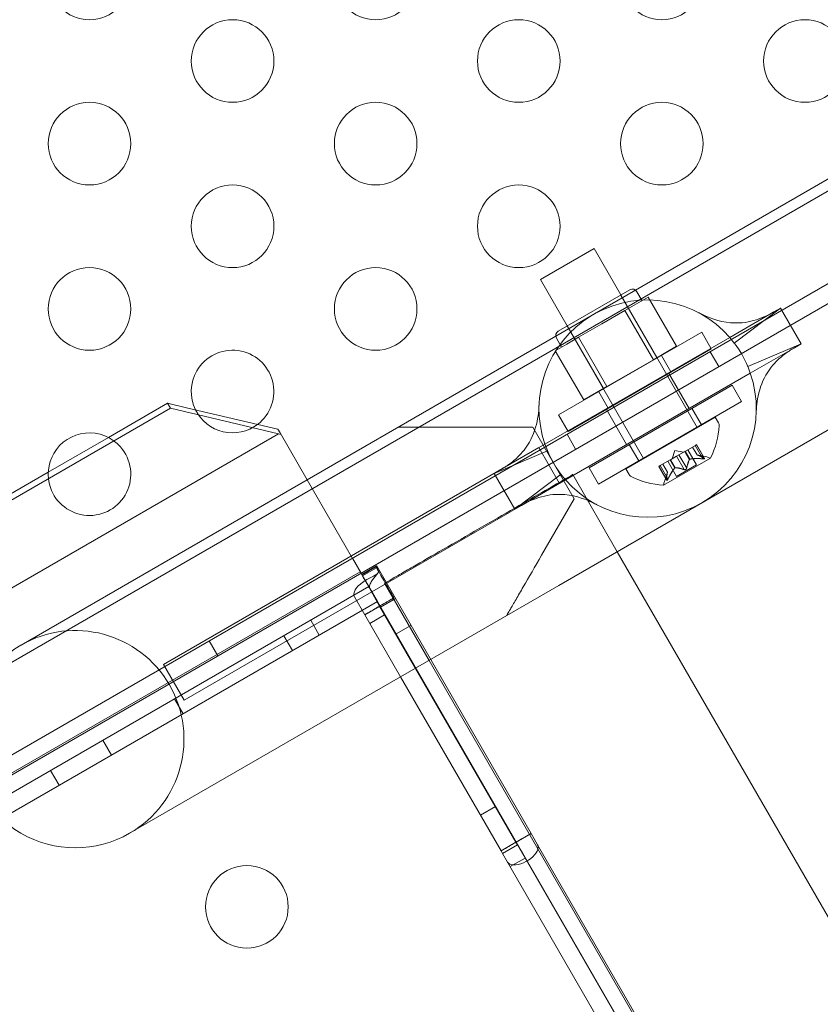
# Model space of a CAD drawing. Extents: x -976 to 0, y -409 to 87.
# Drawn here: x -375 to -370, y -266 to -260 of the extents above; entities that cross this region are included whole.
import ezdxf

# ---------------------------------------------------------------- set-up
doc = ezdxf.new("R2010")
doc.units = 0
doc.header["$MEASUREMENT"] = 0

# ---------------------------------------------------------------- blocks, each defined once
blk = doc.blocks.new('new block')
at = {"color": 0, "linetype": 'Continuous', "lineweight": 0}
for p, q in [((-372.1276, -262.044), (-369.4961, -260.5247)), ((-397.1597, -276.5675), (-369.5509, -260.6275)), ((-397.1331, -277.1137), (-369.0912, -260.9237)), ((-369.0392, -261.0138), (-397.0811, -277.2038)), ((-371.2577, -261.1443), (-371.5824, -261.3318)), ((-371.2577, -261.1443), (-370.6327, -262.2269)), ((-371.5824, -261.3318), (-370.9574, -262.4144)), ((-371.4741, -261.6445), (-371.0411, -261.3945)), ((-370.8765, -261.8046), (-371.0952, -261.4257)), ((-370.9671, -261.46), (-370.9984, -261.4059)), ((-370.9998, -261.4789), (-371.0701, -261.5195)), ((-370.9295, -261.4383), (-370.9998, -261.4789)), ((-370.7576, -261.736), (-370.9295, -261.4383)), ((-371.0701, -261.5195), (-371.2107, -261.6007)), ((-370.8982, -261.8172), (-371.0701, -261.5195)), ((-370.1696, -261.5283), (-370.4366, -261.6824)), ((-370.1296, -261.5051), (-370.1696, -261.5283)), ((-370.0046, -261.7216), (-370.1296, -261.5051)), ((-371.2107, -261.6007), (-371.3513, -261.6818)), ((-370.606, -261.6514), (-371.4721, -262.1514)), ((-371.4701, -263.1828), (-368.8386, -261.6635)), ((-371.2012, -261.9921), (-371.42, -261.6132)), ((-370.606, -261.6514), (-370.5485, -261.751)), ((-370.4366, -261.6824), (-371.5546, -262.3279)), ((-371.4217, -261.7224), (-371.492, -261.763)), ((-371.4543, -261.7413), (-371.4855, -261.6872)), ((-371.3513, -261.6818), (-371.4217, -261.7224)), ((-371.1795, -261.9795), (-371.3513, -261.6818)), ((-370.0046, -261.7216), (-370.0446, -261.7448)), ((-371.3201, -262.0607), (-371.492, -261.763)), ((-371.4146, -262.251), (-370.5485, -261.751)), ((-370.8982, -261.8172), (-370.7576, -261.736)), ((-370.5547, -261.7687), (-370.5027, -261.8588)), ((-370.0446, -261.7448), (-370.3116, -261.8989)), ((-371.1795, -261.9795), (-370.8982, -261.8172)), ((-370.8496, -261.792), (-370.7921, -261.8916)), ((-371.4296, -262.5444), (-370.3116, -261.8989)), ((-370.6812, -262.1122), (-370.8062, -261.8957)), ((-371.3201, -262.0607), (-371.1795, -261.9795)), ((-371.2877, -262.4707), (-370.4217, -261.9707)), ((-371.2285, -262.0107), (-371.171, -262.1103)), ((-370.4217, -261.9707), (-370.3642, -262.0703)), ((-372.1276, -262.044), (-374.7256, -263.544)), ((-374.1967, -262.2875), (-373.8387, -262.0808)), ((-373.8387, -262.0808), (-373.8212, -262.1111)), ((-373.7156, -262.1097), (-373.8387, -262.0808)), ((-370.3642, -262.0703), (-371.2302, -262.5703)), ((-373.8212, -262.1111), (-393.7398, -273.6111)), ((-373.8212, -262.1111), (-373.1666, -262.2648)), ((-373.1707, -262.2377), (-373.7156, -262.1097)), ((-371.06, -262.331), (-371.185, -262.1145)), ((-370.6653, -262.1113), (-370.6078, -262.2109)), ((-371.4721, -262.1514), (-371.4146, -262.251)), ((-370.5244, -262.1644), (-371.0657, -262.4769)), ((-370.504, -262.1997), (-370.5244, -262.1644)), ((-393.9339, -274.2548), (-373.1666, -262.2648)), ((-373.158, -262.2598), (-373.1707, -262.2377)), ((-373.1666, -262.2648), (-373.1526, -262.269)), ((-373.158, -262.2598), (-372.9938, -262.5441)), ((-372.0222, -262.2264), (-371.6285, -262.2264)), ((-371.3785, -262.6594), (-371.6285, -262.2264)), ((-374.5608, -262.4977), (-374.1967, -262.2875)), ((-371.4208, -262.2687), (-371.3688, -262.3588)), ((-371.5907, -262.3489), (-373.864, -263.6614)), ((-371.5546, -262.3279), (-371.8216, -262.482)), ((-371.4657, -262.5654), (-371.5907, -262.3489)), ((-371.0442, -262.33), (-370.9867, -262.4296)), ((-370.768, -262.3674), (-370.785, -262.417)), ((-370.768, -262.3674), (-370.7166, -262.3775)), ((-370.7433, -262.3929), (-370.707, -262.3719)), ((-370.707, -262.3719), (-370.704, -262.3702)), ((-370.6792, -262.4202), (-370.707, -262.3719)), ((-370.6772, -262.4191), (-370.705, -262.3708)), ((-370.704, -262.3702), (-370.644, -262.3356)), ((-370.6906, -262.3625), (-370.6377, -262.4542)), ((-370.6614, -262.3456), (-370.6336, -262.3937)), ((-370.6334, -262.3938), (-370.6613, -262.3455)), ((-370.5985, -262.4168), (-370.6451, -262.3362)), ((-370.6364, -262.3312), (-370.644, -262.3356)), ((-370.591, -262.4124), (-370.6376, -262.3318)), ((-370.6364, -262.3312), (-370.5883, -262.4144)), ((-370.8566, -262.4583), (-370.7966, -262.4237)), ((-370.8364, -262.5759), (-370.5533, -262.4124)), ((-370.811, -262.432), (-370.7581, -262.5237)), ((-370.7966, -262.4237), (-370.7939, -262.4221)), ((-370.7687, -262.4719), (-370.7966, -262.4237)), ((-370.7667, -262.4708), (-370.7946, -262.4225)), ((-370.7939, -262.4221), (-370.7577, -262.4012)), ((-370.7118, -262.4821), (-370.7583, -262.4016)), ((-370.7433, -262.3929), (-370.7577, -262.4012)), ((-370.6968, -262.4735), (-370.7433, -262.3929)), ((-370.6336, -262.3937), (-370.575, -262.4052)), ((-375.0627, -262.7875), (-374.5608, -262.4977)), ((-371.8216, -262.482), (-371.8616, -262.5051)), ((-371.2877, -262.4707), (-371.2302, -262.5703)), ((-371.0453, -262.5122), (-371.0657, -262.4769)), ((-370.8566, -262.4583), (-370.8652, -262.4633)), ((-370.8652, -262.4633), (-370.8172, -262.5465)), ((-370.8175, -262.5432), (-370.8641, -262.4626)), ((-370.81, -262.5389), (-370.8566, -262.4583)), ((-370.8125, -262.4972), (-370.8404, -262.4489)), ((-370.8402, -262.4489), (-370.8124, -262.497)), ((-370.8124, -262.497), (-370.8318, -262.5535)), ((-370.6377, -262.4542), (-370.7581, -262.5237)), ((-372.9938, -262.5441), (-372.658, -263.1258)), ((-371.8616, -262.5051), (-371.7366, -262.7216)), ((-371.4296, -262.5444), (-371.6966, -262.6985)), ((-371.1174, -262.9792), (-371.3867, -262.5126)), ((-373.739, -263.8779), (-371.4657, -262.5654)), ((-371.3785, -262.6594), (-371.5754, -263.0004)), ((-371.6966, -262.6985), (-371.7366, -262.7216)), ((-368.9224, -266.781), (-371.1174, -262.9792)), ((-372.7198, -263.0187), (-372.6678, -263.1088)), ((-372.6633, -263.1166), (-372.5733, -263.0646)), ((-372.6218, -263.097), (-372.6615, -263.1198)), ((-372.6583, -263.1255), (-372.5739, -263.0767)), ((-372.5714, -263.0678), (-372.6218, -263.097)), ((-372.5682, -263.0734), (-372.5733, -263.0646)), ((-372.5682, -263.0734), (-371.6382, -264.6841)), ((-393.4572, -275.1005), (-372.6726, -263.1005)), ((-372.6633, -263.1166), (-372.6582, -263.1254)), ((-371.7283, -264.7361), (-372.6582, -263.1254)), ((-372.6206, -263.1905), (-372.658, -263.1258)), ((-374.9166, -264.5161), (-372.6206, -263.1905)), ((-372.6206, -263.1905), (-374.9166, -264.5161)), ((-374.0681, -264.6828), (-371.4701, -263.1828)), ((-372.6206, -263.1905), (-372.5686, -263.2806)), ((-372.5686, -263.2806), (-372.6206, -263.1905)), ((-372.5549, -263.3084), (-372.6173, -263.2004)), ((-372.2562, -263.6367), (-372.5256, -263.1701)), ((-372.7073, -263.2524), (-372.645, -263.3604)), ((-372.5533, -263.3073), (-372.4688, -263.2585)), ((-372.5492, -263.3143), (-372.4591, -263.2623)), ((-372.5686, -263.2806), (-374.8448, -264.5948)), ((-372.5547, -263.3087), (-372.6448, -263.3607)), ((-365.6726, -275.2248), (-372.5686, -263.2806)), ((-372.5549, -263.3084), (-371.73, -264.7372)), ((-372.9204, -263.4837), (-372.9724, -263.3937)), ((-372.4281, -263.736), (-372.645, -263.3604)), ((-372.5248, -263.3606), (-372.6148, -263.4126)), ((-372.4555, -263.4766), (-372.3654, -263.4246)), ((-373.0828, -263.5775), (-373.1348, -263.4874)), ((-373.5858, -263.5187), (-373.5338, -263.6088)), ((-373.739, -263.8779), (-373.864, -263.6614)), ((-370.0612, -267.4385), (-372.2562, -263.6367)), ((-371.82, -264.7892), (-372.4281, -263.736)), ((-373.7444, -263.9594), (-373.7964, -263.8694)), ((-374.1774, -264.2094), (-374.2294, -264.1194)), ((-374.4944, -264.3925), (-374.5464, -264.3024)), ((-371.8548, -264.521), (-371.9449, -264.573)), ((-371.7283, -264.736), (-371.6383, -264.684)), ((-371.6196, -264.7163), (-371.6382, -264.6841)), ((-371.7299, -264.7373), (-371.82, -264.7893)), ((-371.7204, -264.7537), (-371.8105, -264.8057)), ((-371.7299, -264.7373), (-371.73, -264.7372)), ((-371.7204, -264.7537), (-371.7299, -264.7373)), ((-371.7283, -264.7361), (-371.7283, -264.7361)), ((-371.7283, -264.7362), (-371.7097, -264.7683)), ((-371.6905, -264.8056), (-371.7204, -264.7537)), ((-371.5987, -264.7526), (-371.6196, -264.7163)), ((-371.5987, -264.7526), (-358.7849, -286.9467)), ((-371.82, -264.7892), (-371.82, -264.7893)), ((-371.82, -264.7893), (-371.8105, -264.8057)), ((-371.8105, -264.8057), (-371.7805, -264.8576)), ((-371.7097, -264.7683), (-371.6887, -264.8046)), ((-371.6905, -264.8056), (-358.6447, -287.4016)), ((-358.5753, -287.5177), (-371.6887, -264.8046)), ((-358.7347, -287.4536), (-371.7805, -264.8576)), ((-371.6748, -264.8328), (-371.7648, -264.8848))]:
    blk.add_line(p, q, dxfattribs=at)
for centre in [(-374.3111, -259.5098), (-372.579, -259.5098), (-370.847, -259.5098), (-373.445, -260.0098), (-371.713, -260.0098), (-369.9809, -260.0098), (-374.3111, -260.5098), (-372.579, -260.5098), (-370.847, -260.5098), (-373.445, -261.0098), (-371.713, -261.0098), (-374.3111, -261.5098), (-372.579, -261.5098), (-373.3585, -265.1278)]:
    blk.add_circle(centre, 0.25, dxfattribs=at)
for centre, radius, start, end in [((-371.0255, -261.4215), 0.0312, 29.99999, 119.99999), ((-370.9331, -262.1134), 0.6575, 40.95944, 118.6198), ((-370.9331, -262.1134), 0.6575, 118.6198, 121.38019), ((-370.9331, -262.1134), 0.6575, 121.38019, 199.04055), ((-371.4585, -261.6715), 0.0312, 119.99999, 209.99999), ((-370.9331, -262.1134), 0.6575, 19.04055, 40.95944), ((-373.445, -262.0098), 0.25, 307.25578, 149.99999), ((-373.445, -262.0098), 0.25, 149.99999, 206.30585), ((-370.9331, -262.1134), 0.6575, 220.95944, 19.04055), ((-373.445, -262.0098), 0.25, 206.30585, 307.25578), ((-370.5311, -262.2154), 0.0312, 356.87027, 29.99999), ((-374.3111, -262.5098), 0.25, 41.24843, 149.99999), ((-370.9842, -262.1906), 0.4851, 332.92607, 356.87027), ((-374.3111, -262.5098), 0.25, 198.75156, 41.24843), ((-370.9331, -262.1134), 0.6575, 199.04055, 220.95944), ((-374.3111, -262.5098), 0.25, 149.99999, 198.75156), ((-370.587, -262.4665), 0.0625, 60.00317, 78.92918), ((-370.5545, -262.4102), 0.0025, 240.00317, 299.99999), ((-370.5545, -262.4102), 0.0025, 299.99999, 333.12308), ((-371.0182, -262.4966), 0.0312, 209.99999, 243.12972), ((-370.8131, -262.0918), 0.4851, 243.12972, 267.07392), ((-370.7727, -262.5737), 0.0625, 161.07081, 179.99682), ((-370.8377, -262.5737), 0.0025, 266.87691, 299.99999), ((-370.8377, -262.5737), 0.0025, 299.99999, 359.99682), ((-374.3969, -264.1134), 0.6575, 299.99999, 119.99999), ((-374.3969, -264.1134), 0.6575, 119.99999, 299.99999)]:
    blk.add_arc(centre, radius, start, end, dxfattribs=at)
at = {"color": 0, "linetype": 'Continuous', "lineweight": 0, "extrusion": (0, 0, -1)}
for centre, major_axis, start_param, end_param in [((-372.6164, -263.1999), (-0.0909, -0.0525), 0, 1.410451), ((-371.6896, -264.8051), (0.0909, 0.0525), 0, 0.471699), ((-371.6896, -264.8051), (-0.0909, -0.0525), -2.669894, 0)]:
    blk.add_ellipse(centre, major_axis=major_axis, ratio=0.500467, start_param=start_param, end_param=end_param, dxfattribs=at)
at = {"color": 0, "linetype": 'Continuous', "lineweight": 0}
for centre, start_param, end_param in [((-372.6164, -263.1999), -1.410451, 0), ((-371.6896, -264.8051), 0, 3.141593)]:
    blk.add_ellipse(centre, major_axis=(-0.000866, -0.0005), ratio=0.500467, start_param=start_param, end_param=end_param, dxfattribs=at)
for points, knots in [([(-370.6259, -261.532), (-370.6255, -261.5322), (-370.6255, -261.5323), (-370.6239, -261.5331), (-370.6227, -261.5337), (-370.6184, -261.536), (-370.6144, -261.538), (-370.6002, -261.5451), (-370.5879, -261.5509), (-370.5225, -261.5784), (-370.4498, -261.5982), (-370.3313, -261.5922), (-370.2841, -261.5805), (-370.225, -261.557), (-370.2077, -261.5487), (-370.1852, -261.537), (-370.1778, -261.5329), (-370.1719, -261.5295), (-370.1707, -261.5289), (-370.1699, -261.5284), (-370.1698, -261.5283), (-370.1697, -261.5283), (-370.1697, -261.5283), (-370.1696, -261.5283), (-370.1696, -261.5283), (-370.1696, -261.5283), (-370.1696, -261.5283), (-370.1696, -261.5283), (-370.1696, -261.5283), (-370.1696, -261.5283), (-370.1696, -261.5283), (-370.1696, -261.5283), (-370.1696, -261.5283), (-370.1696, -261.5283)], [0, 0, 0, 0, 0.028375, 0.028375, 0.056544, 0.056544, 0.11198, 0.11198, 0.219887, 0.219887, 0.62162, 0.62162, 0.879395, 0.879395, 0.998338, 0.998338, 1.075539, 1.075539, 1.104758, 1.104758, 1.11448, 1.11448, 1.11772, 1.11772, 1.1188, 1.1188, 1.11916, 1.11916, 1.11928, 1.11928, 1.11932, 1.11932, 1.11933, 1.11933, 1.11933, 1.11933]), ([(-370.0446, -261.7448), (-370.045, -261.7449), (-370.045, -261.745), (-370.0463, -261.7457), (-370.0472, -261.7462), (-370.0506, -261.7482), (-370.0538, -261.7501), (-370.0649, -261.7569), (-370.0743, -261.7628), (-370.1039, -261.7831), (-370.1259, -261.8003), (-370.1737, -261.846), (-370.1983, -261.877), (-370.2438, -261.9565), (-370.2594, -262.008), (-370.2714, -262.076), (-370.2735, -262.0974), (-370.2754, -262.123), (-370.2758, -262.1307), (-370.276, -262.1362), (-370.276, -262.1372), (-370.276, -262.1378), (-370.2761, -262.1379), (-370.2761, -262.138), (-370.2761, -262.138), (-370.2761, -262.138), (-370.2761, -262.1381), (-370.2761, -262.1381), (-370.2761, -262.1381), (-370.2761, -262.1381), (-370.2761, -262.1381), (-370.2761, -262.1381), (-370.2761, -262.1381), (-370.2761, -262.1381), (-370.2761, -262.1381), (-370.2761, -262.1381)], [0, 0, 0, 0, 0.021574, 0.021574, 0.042964, 0.042964, 0.084922, 0.084922, 0.166199, 0.166199, 0.324589, 0.324589, 0.537737, 0.537737, 0.836943, 0.836943, 0.988323, 0.988323, 1.076258, 1.076258, 1.10545, 1.10545, 1.115172, 1.115172, 1.118412, 1.118412, 1.119492, 1.119492, 1.119852, 1.119852, 1.119972, 1.119972, 1.120012, 1.120012, 1.120022, 1.120022, 1.120022, 1.120022]), ([(-371.8216, -262.482), (-371.8212, -262.4818), (-371.8212, -262.4818), (-371.8199, -262.481), (-371.819, -262.4805), (-371.8156, -262.4785), (-371.8124, -262.4766), (-371.8013, -262.4699), (-371.7919, -262.4639), (-371.7623, -262.4436), (-371.7402, -262.4265), (-371.6925, -262.3807), (-371.6679, -262.3498), (-371.6224, -262.2702), (-371.6068, -262.2187), (-371.5948, -262.1507), (-371.5926, -262.1293), (-371.5908, -262.1037), (-371.5904, -262.0961), (-371.5902, -262.0906), (-371.5902, -262.0896), (-371.5901, -262.0889), (-371.5901, -262.0888), (-371.5901, -262.0887), (-371.5901, -262.0887), (-371.5901, -262.0887), (-371.5901, -262.0887), (-371.5901, -262.0887), (-371.5901, -262.0887), (-371.5901, -262.0887), (-371.5901, -262.0887), (-371.5901, -262.0887), (-371.5901, -262.0887), (-371.5901, -262.0887), (-371.5901, -262.0887), (-371.5901, -262.0887)], [0, 0, 0, 0, 0.021574, 0.021574, 0.042964, 0.042964, 0.084922, 0.084922, 0.166199, 0.166199, 0.324589, 0.324589, 0.537737, 0.537737, 0.836943, 0.836943, 0.988323, 0.988323, 1.076258, 1.076258, 1.10545, 1.10545, 1.115172, 1.115172, 1.118412, 1.118412, 1.119492, 1.119492, 1.119852, 1.119852, 1.119972, 1.119972, 1.120012, 1.120012, 1.120022, 1.120022, 1.120022, 1.120022]), ([(-372.0222, -262.2264), (-372.1013, -262.2264), (-372.1764, -262.2264), (-372.2728, -262.2264), (-372.3034, -262.2264), (-372.3581, -262.2264), (-372.382, -262.2264), (-372.4129, -262.2264), (-372.4246, -262.2264), (-372.4399, -262.2264), (-372.4435, -262.2264), (-372.4435, -262.2264)], [4.2119075, 4.2119075, 4.2119075, 4.2119075, 4.4625818, 4.4625818, 4.5717276, 4.5717276, 4.6808735, 4.6808735, 4.7625575, 4.7625575, 4.8442414, 4.8442414, 4.8442414, 4.8442414]), ([(-370.6796, -262.421), (-370.6796, -262.4208), (-370.6795, -262.4207), (-370.6793, -262.4204), (-370.6793, -262.4203), (-370.6792, -262.4202)], [0.006463967, 0.006463967, 0.006463967, 0.006463967, 0.007125803, 0.007125803, 0.007719964, 0.007719964, 0.007719964, 0.007719964]), ([(-370.6759, -262.4188), (-370.6761, -262.4188), (-370.6764, -262.4189), (-370.6772, -262.4191), (-370.6778, -262.4193), (-370.6786, -262.4197), (-370.6789, -262.42), (-370.6792, -262.4202)], [0.006463967, 0.006463967, 0.006463967, 0.006463967, 0.007125803, 0.007125803, 0.009029787, 0.009029787, 0.010339612, 0.010339612, 0.010339612, 0.010339612]), ([(-370.6328, -262.3939), (-370.6329, -262.3939), (-370.633, -262.3939), (-370.6332, -262.3938), (-370.6333, -262.3938), (-370.6334, -262.3938)], [0.006463967, 0.006463967, 0.006463967, 0.006463967, 0.007125803, 0.007125803, 0.007719964, 0.007719964, 0.007719964, 0.007719964]), ([(-370.5954, -262.417), (-370.5955, -262.417), (-370.5957, -262.417), (-370.5962, -262.4169), (-370.5966, -262.4169), (-370.597, -262.4169)], [0.026417714, 0.026417714, 0.026417714, 0.026417714, 0.026883246, 0.026883246, 0.028070805, 0.028070805, 0.028070805, 0.028070805]), ([(-370.5893, -262.4134), (-370.5892, -262.4135), (-370.5892, -262.4135), (-370.5887, -262.4139), (-370.5883, -262.4143), (-370.5881, -262.415), (-370.5881, -262.4153), (-370.5883, -262.4157), (-370.5885, -262.4159), (-370.5888, -262.4161), (-370.5888, -262.4161), (-370.5888, -262.4161), (-370.5889, -262.4161), (-370.5889, -262.4161), (-370.5889, -262.4161), (-370.5889, -262.4161), (-370.5889, -262.4161), (-370.5889, -262.4162), (-370.589, -262.4162), (-370.589, -262.4162), (-370.589, -262.4162), (-370.5893, -262.4163), (-370.5896, -262.4164), (-370.5903, -262.4167), (-370.5908, -262.4167), (-370.592, -262.4169), (-370.5927, -262.4169), (-370.5941, -262.417), (-370.5947, -262.417), (-370.5954, -262.417)], [0, 0, 0, 0, 0.00041176, 0.00041176, 0.00365422, 0.00365422, 0.00610875, 0.00610875, 0.00796436, 0.00796436, 0.00817423, 0.00817423, 0.00825796, 0.00825796, 0.00832097, 0.00832097, 0.00839048, 0.00839048, 0.00848722, 0.00848722, 0.00871815, 0.00871815, 0.01015814, 0.01015814, 0.01218673, 0.01218673, 0.01468858, 0.01468858, 0.01665151, 0.01665151, 0.01665151, 0.01665151]), ([(-370.5954, -262.417), (-370.5952, -262.417), (-370.5951, -262.417), (-370.594, -262.417), (-370.593, -262.417), (-370.5914, -262.4168), (-370.5908, -262.4167), (-370.5898, -262.4165), (-370.5894, -262.4164), (-370.589, -262.4162), (-370.589, -262.4162), (-370.589, -262.4162), (-370.5889, -262.4162), (-370.5889, -262.4161), (-370.5889, -262.4161), (-370.5889, -262.4161), (-370.5889, -262.4161), (-370.5889, -262.4161), (-370.5888, -262.4161), (-370.5888, -262.4161), (-370.5888, -262.4161), (-370.5886, -262.4159), (-370.5884, -262.4158), (-370.5882, -262.4154), (-370.5881, -262.4152), (-370.5882, -262.4147), (-370.5883, -262.4144), (-370.5887, -262.4139), (-370.589, -262.4137), (-370.5893, -262.4134)], [0, 0, 0, 0, 0.00041106, 0.00041106, 0.0035373, 0.0035373, 0.00597776, 0.00597776, 0.00795862, 0.00795862, 0.008168, 0.008168, 0.00825376, 0.00825376, 0.00831721, 0.00831721, 0.00838612, 0.00838612, 0.00848005, 0.00848005, 0.00869554, 0.00869554, 0.01012717, 0.01012717, 0.01214334, 0.01214334, 0.01467282, 0.01467282, 0.01665013, 0.01665013, 0.01665013, 0.01665013]), ([(-370.591, -262.4124), (-370.5904, -262.4127), (-370.5899, -262.413), (-370.5894, -262.4133), (-370.5894, -262.4134), (-370.5893, -262.4134)], [0.007300399, 0.007300399, 0.007300399, 0.007300399, 0.009949303, 0.009949303, 0.010414835, 0.010414835, 0.010414835, 0.010414835]), ([(-370.8127, -262.4978), (-370.8127, -262.4977), (-370.8126, -262.4975), (-370.8125, -262.4971), (-370.8124, -262.497), (-370.8124, -262.497)], [0.006463967, 0.006463967, 0.006463967, 0.006463967, 0.007125803, 0.007125803, 0.009029787, 0.009029787, 0.009029787, 0.009029787]), ([(-370.7696, -262.4729), (-370.7694, -262.4727), (-370.7693, -262.4725), (-370.769, -262.4722), (-370.7689, -262.4721), (-370.7687, -262.4719)], [0.006463967, 0.006463967, 0.006463967, 0.006463967, 0.007125803, 0.007125803, 0.007719964, 0.007719964, 0.007719964, 0.007719964]), ([(-370.7659, -262.4707), (-370.766, -262.4707), (-370.7662, -262.4707), (-370.7668, -262.4707), (-370.7673, -262.4709), (-370.7681, -262.4714), (-370.7684, -262.4716), (-370.7687, -262.4719)], [0.006463967, 0.006463967, 0.006463967, 0.006463967, 0.007125803, 0.007125803, 0.009029787, 0.009029787, 0.010339612, 0.010339612, 0.010339612, 0.010339612]), ([(-370.7095, -262.4829), (-370.7096, -262.4828), (-370.7097, -262.4828), (-370.7102, -262.4827), (-370.7105, -262.4826), (-370.7108, -262.4826)], [0.026417714, 0.026417714, 0.026417714, 0.026417714, 0.026883246, 0.026883246, 0.028070805, 0.028070805, 0.028070805, 0.028070805]), ([(-370.6973, -262.4758), (-370.6974, -262.4759), (-370.6974, -262.476), (-370.6977, -262.4768), (-370.6981, -262.4776), (-370.699, -262.4789), (-370.6995, -262.4794), (-370.7006, -262.4805), (-370.7012, -262.4809), (-370.7019, -262.4814), (-370.7019, -262.4814), (-370.702, -262.4815), (-370.7021, -262.4815), (-370.7021, -262.4815), (-370.7021, -262.4815), (-370.7022, -262.4815), (-370.7022, -262.4815), (-370.7022, -262.4816), (-370.7023, -262.4816), (-370.7023, -262.4816), (-370.7024, -262.4817), (-370.7029, -262.4819), (-370.7033, -262.4821), (-370.7044, -262.4825), (-370.705, -262.4827), (-370.7064, -262.483), (-370.7071, -262.483), (-370.7084, -262.483), (-370.709, -262.4829), (-370.7095, -262.4829)], [0, 0, 0, 0, 0.00041393, 0.00041393, 0.00331032, 0.00331032, 0.00567645, 0.00567645, 0.00794407, 0.00794407, 0.00816309, 0.00816309, 0.00825092, 0.00825092, 0.00831521, 0.00831521, 0.00838441, 0.00838441, 0.0084776, 0.0084776, 0.00868657, 0.00868657, 0.01011525, 0.01011525, 0.0121263, 0.0121263, 0.01466595, 0.01466595, 0.01664838, 0.01664838, 0.01664838, 0.01664838]), ([(-370.7095, -262.4829), (-370.7094, -262.4829), (-370.7093, -262.4829), (-370.7084, -262.483), (-370.7075, -262.483), (-370.706, -262.4829), (-370.7052, -262.4828), (-370.7038, -262.4823), (-370.7031, -262.4821), (-370.7024, -262.4817), (-370.7024, -262.4816), (-370.7023, -262.4816), (-370.7022, -262.4816), (-370.7022, -262.4815), (-370.7022, -262.4815), (-370.7021, -262.4815), (-370.7021, -262.4815), (-370.7021, -262.4815), (-370.702, -262.4815), (-370.702, -262.4814), (-370.7019, -262.4814), (-370.7014, -262.4811), (-370.7011, -262.4808), (-370.7002, -262.4801), (-370.6997, -262.4796), (-370.6988, -262.4786), (-370.6984, -262.4779), (-370.6977, -262.4768), (-370.6975, -262.4763), (-370.6973, -262.4758)], [0, 0, 0, 0, 0.00041348, 0.00041348, 0.00335938, 0.00335938, 0.00572359, 0.00572359, 0.00794646, 0.00794646, 0.00816387, 0.00816387, 0.00825132, 0.00825132, 0.00831543, 0.00831543, 0.00838451, 0.00838451, 0.0084777, 0.0084777, 0.00868732, 0.00868732, 0.01011652, 0.01011652, 0.01212817, 0.01212817, 0.01466672, 0.01466672, 0.01664861, 0.01664861, 0.01664861, 0.01664861]), ([(-370.6968, -262.4735), (-370.6968, -262.4741), (-370.697, -262.4748), (-370.6972, -262.4756), (-370.6973, -262.4757), (-370.6973, -262.4758)], [0.007300399, 0.007300399, 0.007300399, 0.007300399, 0.009949303, 0.009949303, 0.010414835, 0.010414835, 0.010414835, 0.010414835]), ([(-371.3867, -262.5126), (-371.3867, -262.5126), (-371.3868, -262.5126), (-371.3875, -262.5131), (-371.4027, -262.5218), (-371.4601, -262.555), (-371.5018, -262.5791), (-371.6066, -262.6396), (-371.6687, -262.6754), (-371.8053, -262.7543), (-371.8785, -262.7965), (-372.0264, -262.8819), (-372.0998, -262.9243), (-372.2371, -263.0036), (-372.2997, -263.0397), (-372.3528, -263.0704), (-372.3836, -263.0882), (-372.411, -263.104), (-372.4577, -263.1309), (-372.4769, -263.142), (-372.5141, -263.1635), (-372.5256, -263.1701), (-372.5256, -263.1701)], [-1.544217, -1.544217, -1.544217, -1.544217, -1.537665, -1.537665, -1.281363, -1.281363, -1.025071, -1.025071, -0.768788, -0.768788, -0.512515, -0.512515, -0.256253, -0.256253, 0, 0, 0, 0.148972, 0.148972, 0.298149, 0.298149, 0.527282, 0.527282, 0.527282, 0.527282]), ([(-370.8175, -262.5452), (-370.8175, -262.5451), (-370.8176, -262.5451), (-370.8176, -262.5447), (-370.8176, -262.5445), (-370.8176, -262.5442)], [0.026417714, 0.026417714, 0.026417714, 0.026417714, 0.026883246, 0.026883246, 0.028070805, 0.028070805, 0.028070805, 0.028070805]), ([(-370.8175, -262.5452), (-370.8175, -262.5453), (-370.8175, -262.5454), (-370.8174, -262.546), (-370.8172, -262.5465), (-370.8168, -262.547), (-370.8166, -262.5471), (-370.816, -262.5472), (-370.8158, -262.5471), (-370.8155, -262.547), (-370.8155, -262.547), (-370.8155, -262.5469), (-370.8154, -262.5469), (-370.8154, -262.5469), (-370.8154, -262.5469), (-370.8154, -262.5469), (-370.8154, -262.5469), (-370.8154, -262.5469), (-370.8153, -262.5469), (-370.8153, -262.5468), (-370.8153, -262.5468), (-370.815, -262.5467), (-370.8148, -262.5465), (-370.8143, -262.546), (-370.8139, -262.5456), (-370.8132, -262.5446), (-370.8128, -262.544), (-370.8121, -262.5428), (-370.8118, -262.5423), (-370.8114, -262.5417)], [0, 0, 0, 0, 0.00041232, 0.00041232, 0.00367036, 0.00367036, 0.0061271, 0.0061271, 0.00796491, 0.00796491, 0.00815345, 0.00815345, 0.00825503, 0.00825503, 0.00831852, 0.00831852, 0.00838777, 0.00838777, 0.00848273, 0.00848273, 0.00870295, 0.00870295, 0.01013563, 0.01013563, 0.01215525, 0.01215525, 0.01467787, 0.01467787, 0.0166517, 0.0166517, 0.0166517, 0.0166517]), ([(-370.8114, -262.5417), (-370.8115, -262.5418), (-370.8116, -262.5419), (-370.8121, -262.5429), (-370.8126, -262.5438), (-370.8135, -262.5451), (-370.8139, -262.5456), (-370.8146, -262.5463), (-370.8149, -262.5466), (-370.8153, -262.5468), (-370.8153, -262.5468), (-370.8153, -262.5469), (-370.8154, -262.5469), (-370.8154, -262.5469), (-370.8154, -262.5469), (-370.8154, -262.5469), (-370.8154, -262.5469), (-370.8154, -262.5469), (-370.8155, -262.5469), (-370.8155, -262.547), (-370.8155, -262.547), (-370.8158, -262.5471), (-370.8159, -262.5471), (-370.8164, -262.5472), (-370.8166, -262.5471), (-370.817, -262.5468), (-370.8172, -262.5465), (-370.8174, -262.5459), (-370.8175, -262.5456), (-370.8175, -262.5452)], [0, 0, 0, 0, 0.00041133, 0.00041133, 0.0035034, 0.0035034, 0.00594033, 0.00594033, 0.00795678, 0.00795678, 0.00816734, 0.00816734, 0.00825334, 0.00825334, 0.00831687, 0.00831687, 0.00838579, 0.00838579, 0.00847957, 0.00847957, 0.00869405, 0.00869405, 0.01012524, 0.01012524, 0.01214061, 0.01214061, 0.01467168, 0.01467168, 0.01664979, 0.01664979, 0.01664979, 0.01664979]), ([(-370.81, -262.5389), (-370.8104, -262.5397), (-370.8108, -262.5405), (-370.8113, -262.5414), (-370.8114, -262.5416), (-370.8114, -262.5417)], [0.007300399, 0.007300399, 0.007300399, 0.007300399, 0.009949303, 0.009949303, 0.010414835, 0.010414835, 0.010414835, 0.010414835]), ([(-371.2402, -262.6947), (-371.2407, -262.6945), (-371.2407, -262.6945), (-371.2423, -262.6936), (-371.2435, -262.693), (-371.2478, -262.6908), (-371.2518, -262.6887), (-371.266, -262.6817), (-371.2783, -262.6759), (-371.3437, -262.6483), (-371.4164, -262.6285), (-371.5349, -262.6346), (-371.5821, -262.6463), (-371.6412, -262.6697), (-371.6585, -262.678), (-371.681, -262.6897), (-371.6884, -262.6938), (-371.6943, -262.6972), (-371.6955, -262.6979), (-371.6963, -262.6983), (-371.6964, -262.6984), (-371.6965, -262.6985), (-371.6965, -262.6985), (-371.6965, -262.6985), (-371.6965, -262.6985), (-371.6966, -262.6985), (-371.6966, -262.6985), (-371.6966, -262.6985), (-371.6966, -262.6985), (-371.6966, -262.6985), (-371.6966, -262.6985), (-371.6966, -262.6985), (-371.6966, -262.6985), (-371.6966, -262.6985)], [0, 0, 0, 0, 0.028375, 0.028375, 0.056544, 0.056544, 0.11198, 0.11198, 0.219887, 0.219887, 0.62162, 0.62162, 0.879395, 0.879395, 0.998338, 0.998338, 1.075539, 1.075539, 1.104758, 1.104758, 1.11448, 1.11448, 1.11772, 1.11772, 1.1188, 1.1188, 1.11916, 1.11916, 1.11928, 1.11928, 1.11932, 1.11932, 1.11933, 1.11933, 1.11933, 1.11933]), ([(-371.786, -263.3652), (-371.786, -263.3652), (-371.7842, -263.3621), (-371.7765, -263.3488), (-371.7707, -263.3387), (-371.7552, -263.3119), (-371.7433, -263.2913), (-371.716, -263.2439), (-371.7007, -263.2174), (-371.6524, -263.1339), (-371.6149, -263.0689), (-371.5754, -263.0004)], [1.5125011, 1.5125011, 1.5125011, 1.5125011, 1.5941851, 1.5941851, 1.6758691, 1.6758691, 1.7850149, 1.7850149, 1.8941608, 1.8941608, 2.1448351, 2.1448351, 2.1448351, 2.1448351]), ([(-372.6569, -263.1633), (-372.6516, -263.1598), (-372.6461, -263.1563), (-372.6296, -263.1461), (-372.6186, -263.1399), (-372.5973, -263.1285), (-372.5877, -263.1238), (-372.574, -263.1161), (-372.5695, -263.1132), (-372.5649, -263.1084), (-372.5637, -263.1065), (-372.5627, -263.1032), (-372.5626, -263.1018), (-372.5628, -263.0981), (-372.5635, -263.0961), (-372.564, -263.0946)], [0, 0, 0, 0, 0.0491802, 0.0491802, 0.1476809, 0.1476809, 0.2512319, 0.2512319, 0.3362089, 0.3362089, 0.3856268, 0.3856268, 0.412936, 0.412936, 0.4559836, 0.4559836, 0.4559836, 0.4559836]), ([(-372.5781, -263.0717), (-372.5781, -263.0717), (-372.578, -263.0716), (-372.5778, -263.0715), (-372.5777, -263.0715), (-372.5774, -263.0713), (-372.5772, -263.0712), (-372.5765, -263.0708), (-372.576, -263.0705), (-372.5743, -263.0695), (-372.5731, -263.0688), (-372.5718, -263.068), (-372.5716, -263.0679), (-372.5715, -263.0678)], [0, 0, 0, 0, 0.000403964, 0.000403964, 0.000902994, 0.000902994, 0.001788816, 0.001788816, 0.003555954, 0.003555954, 0.008264382, 0.008264382, 0.008839588, 0.008839588, 0.008839588, 0.008839588]), ([(-372.5682, -263.0734), (-372.5682, -263.0734), (-372.5686, -263.0737), (-372.5706, -263.0748), (-372.572, -263.0756), (-372.5739, -263.0767)], [0, 0, 0, 0, 0.04768264, 0.04768264, 0.09536529, 0.09536529, 0.09536529, 0.09536529]), ([(-372.5739, -263.0767), (-372.5564, -263.107), (-372.5389, -263.1373), (-372.5038, -263.1979), (-372.4863, -263.2282), (-372.4688, -263.2585)], [0, 0, 0, 0, 0.2667006, 0.2667006, 0.5334053, 0.5334053, 0.5334053, 0.5334053]), ([(-372.5697, -263.08), (-372.5703, -263.0785), (-372.5714, -263.0754), (-372.572, -263.0707), (-372.5719, -263.0694), (-372.5717, -263.0681), (-372.5715, -263.0676), (-372.5714, -263.0678)], [0, 0, 0, 0, 0.01779407, 0.01779407, 0.03033603, 0.03033603, 0.03908022, 0.03908022, 0.03908022, 0.03908022]), ([(-372.564, -263.0946), (-372.565, -263.0921), (-372.5659, -263.0897), (-372.5678, -263.0848), (-372.5687, -263.0824), (-372.5697, -263.08)], [0, 0, 0, 0, 0.02928324, 0.02928324, 0.05856649, 0.05856649, 0.05856649, 0.05856649]), ([(-372.6615, -263.1198), (-372.6598, -263.1227), (-372.6582, -263.1255), (-372.6538, -263.1331), (-372.6509, -263.1382), (-372.6482, -263.1429)], [0, 0, 0, 0, 0.02925338, 0.02925338, 0.08171055, 0.08171055, 0.08171055, 0.08171055]), ([(-372.6583, -263.1255), (-372.6583, -263.1254), (-372.6583, -263.1254), (-372.6582, -263.1254), (-372.6582, -263.1254), (-372.6582, -263.1254)], [0, 0, 0, 0, 0.0004545622, 0.0004545622, 0.0009091244, 0.0009091244, 0.0009091244, 0.0009091244]), ([(-372.5533, -263.3073), (-372.5708, -263.277), (-372.5883, -263.2467), (-372.6233, -263.1861), (-372.6408, -263.1558), (-372.6583, -263.1255)], [0, 0, 0, 0, 0.2666999, 0.2666999, 0.5333998, 0.5333998, 0.5333998, 0.5333998]), ([(-372.6482, -263.1429), (-372.6466, -263.1457), (-372.645, -263.1484), (-372.6419, -263.1539), (-372.6403, -263.1566), (-372.6387, -263.1593)], [0, 0, 0, 0, 0.02776753, 0.02776753, 0.05553505, 0.05553505, 0.05553505, 0.05553505]), ([(-372.5662, -263.1098), (-372.5778, -263.1225), (-372.5889, -263.1357), (-372.6036, -263.1571), (-372.6082, -263.1648), (-372.6138, -263.1768), (-372.6154, -263.1811), (-372.617, -263.1877), (-372.6174, -263.1899), (-372.6177, -263.1945), (-372.6177, -263.1968), (-372.6169, -263.1989)], [0, 0, 0, 0, 0.052216, 0.052216, 0.0800188, 0.0800188, 0.0951585, 0.0951585, 0.1032436, 0.1032436, 0.1117214, 0.1117214, 0.1117214, 0.1117214]), ([(-372.6387, -263.1593), (-372.6309, -263.173), (-372.624, -263.1851), (-372.6191, -263.1942), (-372.6179, -263.1966), (-372.617, -263.1986), (-372.6168, -263.199), (-372.6167, -263.1993), (-372.6167, -263.1994), (-372.6167, -263.1995), (-372.6167, -263.1995), (-372.6167, -263.1995), (-372.6167, -263.1995), (-372.6167, -263.1995), (-372.6167, -263.1995), (-372.6167, -263.1995), (-372.6167, -263.1995), (-372.6168, -263.1995), (-372.6168, -263.1995), (-372.6168, -263.1995), (-372.6168, -263.1995), (-372.6168, -263.1995)], [0, 0, 0, 0, 0.1393503, 0.1393503, 0.1666498, 0.1666498, 0.1760344, 0.1760344, 0.1787364, 0.1787364, 0.1790707, 0.1790707, 0.1793086, 0.1793086, 0.1795152, 0.1795152, 0.1797576, 0.1797576, 0.1800885, 0.1800885, 0.1805087, 0.1805087, 0.1805087, 0.1805087]), ([(-372.4688, -263.2585), (-372.4708, -263.2597), (-372.4734, -263.2612), (-372.4826, -263.2666), (-372.4907, -263.2712), (-372.505, -263.2795), (-372.5101, -263.2824), (-372.5262, -263.2917), (-372.5378, -263.2984), (-372.5614, -263.3121), (-372.5732, -263.3189), (-372.5955, -263.3318), (-372.6058, -263.3378), (-372.6235, -263.348), (-372.6307, -263.3521), (-372.6388, -263.3568), (-372.6411, -263.3582), (-372.6442, -263.3599), (-372.645, -263.3604), (-372.645, -263.3604)], [0, 0, 0, 0, 0.0520554, 0.0520554, 0.1561823, 0.1561823, 0.20815, 0.20815, 0.3123373, 0.3123373, 0.4165229, 0.4165229, 0.5207082, 0.5207082, 0.624895, 0.624895, 0.6852117, 0.6852117, 0.7455359, 0.7455359, 0.7455359, 0.7455359]), ([(-372.5549, -263.3084), (-372.5549, -263.3084), (-372.5549, -263.3084), (-372.5548, -263.3083), (-372.5547, -263.3083), (-372.5546, -263.3082), (-372.5545, -263.3081), (-372.5543, -263.308), (-372.5542, -263.3079), (-372.554, -263.3078), (-372.5539, -263.3077), (-372.5536, -263.3076), (-372.5536, -263.3075), (-372.5534, -263.3074), (-372.5534, -263.3074), (-372.5533, -263.3074), (-372.5533, -263.3073), (-372.5533, -263.3073)], [0, 0, 0, 0, 0.000995827, 0.000995827, 0.001990187, 0.001990187, 0.002984385, 0.002984385, 0.003978566, 0.003978566, 0.004972745, 0.004972745, 0.005966938, 0.005966938, 0.006538252, 0.006538252, 0.007109633, 0.007109633, 0.007109633, 0.007109633]), ([(-371.82, -264.7892), (-371.82, -264.7892), (-371.8177, -264.7879), (-371.8087, -264.7827), (-371.8021, -264.7788), (-371.7855, -264.7692), (-371.7756, -264.7635), (-371.7592, -264.7541), (-371.7536, -264.7508), (-371.742, -264.7441), (-371.7361, -264.7407), (-371.7243, -264.7339), (-371.7184, -264.7305), (-371.701, -264.7204), (-371.6899, -264.714), (-371.6774, -264.7068), (-371.675, -264.7054), (-371.6681, -264.7014), (-371.6638, -264.6989), (-371.6565, -264.6947), (-371.6534, -264.6929), (-371.6498, -264.6908), (-371.649, -264.6903), (-371.6482, -264.6899)], [0, 0, 0, 0, 0.104409, 0.104409, 0.2086189, 0.2086189, 0.3128028, 0.3128028, 0.3647728, 0.3647728, 0.4167435, 0.4167435, 0.4687142, 0.4687142, 0.5728997, 0.5728997, 0.5988687, 0.5988687, 0.6508399, 0.6508399, 0.6979988, 0.6979988, 0.7135837, 0.7135837, 0.7135837, 0.7135837]), ([(-371.6482, -264.6899), (-371.6453, -264.6882), (-371.643, -264.6869), (-371.6393, -264.6847), (-371.6382, -264.6841), (-371.6382, -264.6841)], [0.7135837, 0.7135837, 0.7135837, 0.7135837, 0.7687824, 0.7687824, 0.8395795, 0.8395795, 0.8395795, 0.8395795]), ([(-371.7292, -264.7367), (-371.7293, -264.7368), (-371.7294, -264.7368), (-371.7295, -264.7369), (-371.7296, -264.737), (-371.7298, -264.7371), (-371.7299, -264.7371), (-371.7299, -264.7372), (-371.7299, -264.7372), (-371.73, -264.7372), (-371.73, -264.7372), (-371.73, -264.7372)], [0.004216534, 0.004216534, 0.004216534, 0.004216534, 0.004973251, 0.004973251, 0.005967412, 0.005967412, 0.006961572, 0.006961572, 0.007485952, 0.007485952, 0.008010235, 0.008010235, 0.008010235, 0.008010235]), ([(-371.7283, -264.7361), (-371.7283, -264.7361), (-371.7283, -264.7361), (-371.7284, -264.7362), (-371.7285, -264.7362), (-371.7286, -264.7363), (-371.7287, -264.7364), (-371.7289, -264.7365), (-371.729, -264.7366), (-371.7291, -264.7367), (-371.7292, -264.7367), (-371.7292, -264.7367)], [0, 0, 0, 0, 0.000996309, 0.000996309, 0.001990723, 0.001990723, 0.002984888, 0.002984888, 0.003979064, 0.003979064, 0.004216534, 0.004216534, 0.004216534, 0.004216534])]:
    blk.add_open_spline(points, degree=3, knots=knots, dxfattribs=at)
for points in [[(-370.4089, -261.7165), (-370.4089, -261.7165), (-370.1296, -261.5051), (-370.1296, -261.5051)], [(-370.3273, -261.8578), (-370.3273, -261.8578), (-370.0046, -261.7216), (-370.0046, -261.7216)], [(-371.5389, -262.369), (-371.5389, -262.369), (-371.8616, -262.5051), (-371.8616, -262.5051)], [(-370.6336, -262.3937), (-370.6336, -262.3937), (-370.6335, -262.3937), (-370.6334, -262.3938)], [(-370.5985, -262.4168), (-370.598, -262.4168), (-370.5975, -262.4169), (-370.597, -262.4169)], [(-370.7118, -262.4821), (-370.7115, -262.4823), (-370.7111, -262.4824), (-370.7108, -262.4826)], [(-371.4573, -262.5102), (-371.4573, -262.5102), (-371.7366, -262.7216), (-371.7366, -262.7216)], [(-370.8175, -262.5432), (-370.8176, -262.5436), (-370.8176, -262.5439), (-370.8176, -262.5442)], [(-372.5616, -263.3122), (-372.5566, -263.3093), (-372.5541, -263.3079), (-372.5541, -263.3078)], [(-371.7366, -264.741), (-371.7317, -264.7381), (-371.7292, -264.7367), (-371.7291, -264.7367)]]:
    blk.add_open_spline(points, degree=3, dxfattribs=at)
for points, weights in [([(-370.6796, -262.421), (-370.6894, -262.4387), (-370.697, -262.4746)], [1.2877924798, 1.2144124615, 1.05685445761]), ([(-370.6968, -262.4735), (-370.6891, -262.4377), (-370.6792, -262.4202)], [1.06120691497, 1.21890298912, 1.29071555247]), ([(-370.5985, -262.4168), (-370.6473, -262.4135), (-370.6772, -262.4191)], [1.06120691497, 1.21890298912, 1.29071555247]), ([(-370.6759, -262.4188), (-370.6459, -262.4135), (-370.597, -262.4169)], [1.2877924798, 1.2144124615, 1.05685445761]), ([(-370.591, -262.4124), (-370.6185, -262.3969), (-370.6334, -262.3938)], [1.06120691497, 1.21890298912, 1.29071555247]), ([(-370.6328, -262.3939), (-370.6177, -262.3973), (-370.5901, -262.4129)], [1.2877924798, 1.2144124615, 1.05685445761]), ([(-370.8127, -262.4978), (-370.8173, -262.5125), (-370.8176, -262.5442)], [1.2877924798, 1.2144124615, 1.05685445761]), ([(-370.8175, -262.5432), (-370.8172, -262.5117), (-370.8125, -262.4972)], [1.06120691497, 1.21890298912, 1.29071555247]), ([(-370.7696, -262.4729), (-370.7892, -262.4963), (-370.8107, -262.5402)], [1.2877924798, 1.2144124615, 1.05685445761]), ([(-370.81, -262.5389), (-370.7885, -262.4951), (-370.7687, -262.4719)], [1.06120691497, 1.21890298912, 1.29071555247]), ([(-370.7118, -262.4821), (-370.7466, -262.4709), (-370.7667, -262.4708)], [1.06120691497, 1.21890298912, 1.29071555247]), ([(-370.7659, -262.4707), (-370.7457, -262.4711), (-370.7108, -262.4826)], [1.2877924798, 1.2144124615, 1.05685445761])]:
    blk.add_rational_spline(points, weights, degree=2, dxfattribs=at)
blk = doc.blocks.new('b312437')
at = {"lineweight": 0}
blk.add_blockref('new block', (439.7194, 361.1972), dxfattribs=at)

msp = doc.modelspace()

# ---------------------------------------------------------------- block references
at = {"lineweight": 0}
msp.add_blockref('b312437', (-439.7194, -361.1972), dxfattribs=at)

doc.saveas('drawing.dxf')
